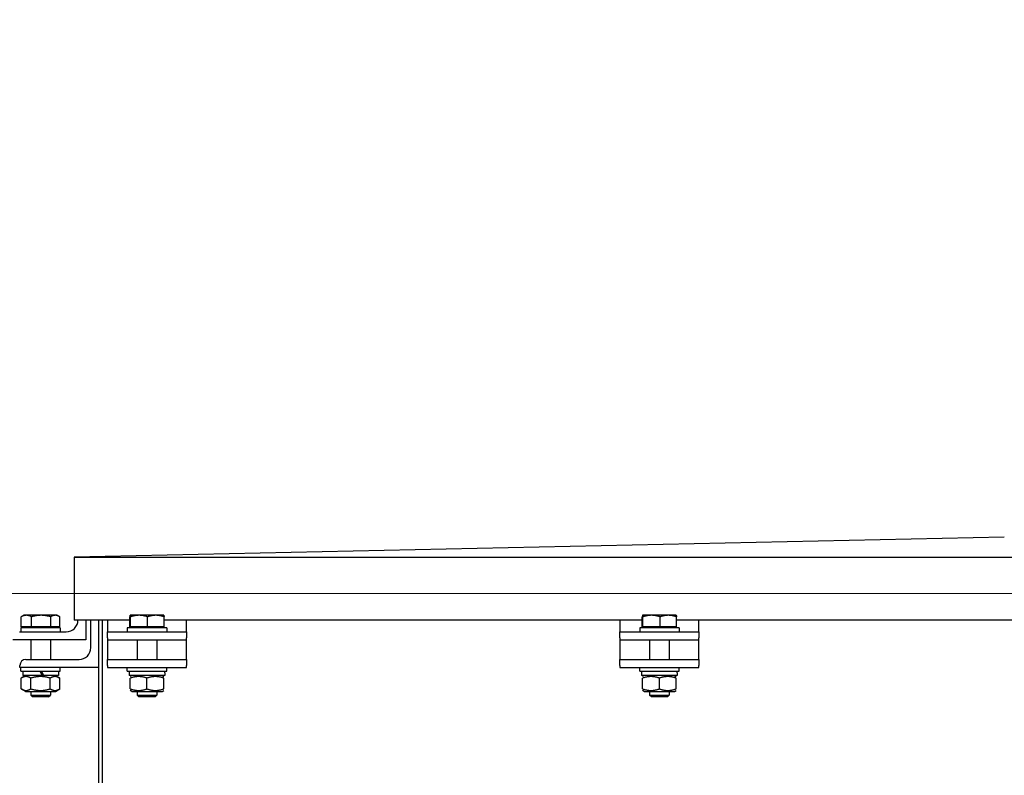
# Model space of a CAD drawing. Units: millimetres. Extents: x 622 to 8360, y 78 to 10896.
# Drawn here: x 3026 to 3525, y 2939 to 3323 of the extents above; entities that cross this region are included whole.
import ezdxf

# ---------------------------------------------------------------- set-up
doc = ezdxf.new("R2010")
doc.units = ezdxf.units.MM
doc.header["$LTSCALE"] = 40
doc.layers.add('Dimensions(Hillmar_metric)', color=7, linetype='Continuous', lineweight=13)
doc.layers.add('Visible Edges(Hillmar_metric)', color=7, linetype='Continuous', lineweight=25)
doc.styles.add('Hillmar_metric_Dimensions', font='arial.ttf')
doc.dimstyles.new('DEFAULT-ISO-Method 1b-Hillmar_metric', dxfattribs={"dimscale": 40, "dimtxt": 2, "dimasz": 2.5, "dimexe": 1, "dimexo": 1, "dimgap": 0.25, "dimtad": 1, "dimtih": 1, "dimtoh": 1, "dimrnd": 1e-08, "dimdsep": 46, "dimtxsty": 'Hillmar_metric_Dimensions', "dimcen": 0.09, "dimdle": 8, "dimclrd": 7, "dimclre": 7, "dimclrt": 7, "dimazin": 2, "dimtfac": 0.75, "dimtmove": 0, "dimatfit": 3, "dimfxl": 1, "dimtolj": 1, "dimlwd": 9, "dimlwe": 9, "dimarcsym": 0})

# ---------------------------------------------------------------- blocks, each defined once
blk = doc.blocks.new('*D44')
at = {"layer": 'Defpoints', "color": 0, "linetype": 'Continuous', "transparency": 16777216}
for p in [(2978.25, 3031.64), (4346.75, 3031.64), (3786.75, 2091.84)]:
    blk.add_point(p, dxfattribs=at)
at = {"layer": 'Dimensions(Hillmar_metric)', "color": 7, "linetype": 'Continuous', "lineweight": 9, "transparency": 16777216}
for p, q in [((3018.25, 3031.64), (4386.75, 3031.64)), ((4346.75, 2931.64), (4346.75, 2612.59)), ((4346.75, 2191.84), (4346.75, 2510.9)), ((3826.75, 2091.84), (4386.75, 2091.84))]:
    blk.add_line(p, q, dxfattribs=at)
at = {"layer": 'Dimensions(Hillmar_metric)', "color": 7, "linetype": 'Continuous', "transparency": 16777216}
for points in [[(4330.08, 2931.64), (4363.41, 2931.64), (4346.75, 3031.64)], [(4330.08, 2191.84), (4363.41, 2191.84), (4346.75, 2091.84)]]:
    blk.add_solid(points, dxfattribs=at)
at = {"layer": 'Dimensions(Hillmar_metric)', "color": 7, "linetype": 'Continuous', "lineweight": 13, "transparency": 16777216, "insert": (4346.75, 2561.74), "char_height": 80, "attachment_point": 5, "style": 'Hillmar_metric_Dimensions'}
blk.add_mtext('\\A1;940', dxfattribs=at)
blk = doc.blocks.new('*D45')
at = {"layer": 'Defpoints', "color": 0, "linetype": 'Continuous', "transparency": 16777216}
for p in [(2867.75, 4014.93), (2978.25, 3031.64), (4346.75, 3031.64)]:
    blk.add_point(p, dxfattribs=at)
at = {"layer": 'Dimensions(Hillmar_metric)', "color": 7, "linetype": 'Continuous', "lineweight": 9, "transparency": 16777216}
for p, q in [((2907.75, 4014.93), (4386.75, 4014.93)), ((4346.75, 3914.93), (4346.75, 3574.13)), ((4346.75, 3131.64), (4346.75, 3472.44)), ((3018.25, 3031.64), (4386.75, 3031.64))]:
    blk.add_line(p, q, dxfattribs=at)
at = {"layer": 'Dimensions(Hillmar_metric)', "color": 7, "linetype": 'Continuous', "transparency": 16777216}
for points in [[(4330.08, 3914.93), (4363.41, 3914.93), (4346.75, 4014.93)], [(4330.08, 3131.64), (4363.41, 3131.64), (4346.75, 3031.64)]]:
    blk.add_solid(points, dxfattribs=at)
at = {"layer": 'Dimensions(Hillmar_metric)', "color": 7, "linetype": 'Continuous', "lineweight": 13, "transparency": 16777216, "insert": (4346.75, 3523.29), "char_height": 80, "attachment_point": 5, "style": 'Hillmar_metric_Dimensions'}
blk.add_mtext('\\A1;1000', dxfattribs=at)

msp = doc.modelspace()

# ---------------------------------------------------------------- linework, layer by layer
at = {"layer": 'Visible Edges(Hillmar_metric)'}
for p, q in [((3525.4166, 3060.1185), (3053.4166, 3050.1185)), ((3053.4166, 3050.1185), (3053.4166, 3018.1347)), ((3053.4166, 3050.1185), (3997.4166, 3050.1185)), ((3026.6072, 3014.7342), (3026.6072, 3019.775)), ((3027.9166, 3020.5342), (3026.7829, 3019.8796)), ((3029.2022, 3020.5342), (3027.9166, 3020.5342)), ((3036.7019, 3020.5342), (3029.2022, 3020.5342)), ((3031.7972, 3014.7342), (3031.7972, 3019.775)), ((3043.9163, 3020.5342), (3036.7019, 3020.5342)), ((3041.6067, 3014.7342), (3041.6067, 3019.775)), ((3044.9166, 3020.5342), (3043.9163, 3020.5342)), ((3044.9166, 3020.5342), (3046.0502, 3019.8796)), ((3046.226, 3014.7342), (3046.226, 3019.775)), ((3081.7566, 3018.1347), (3053.4166, 3018.1347)), ((3055.4166, 3018.1341), (3055.4166, 3018.1347)), ((3059.4166, 3018.1347), (3059.4166, 3008.1341)), ((3061.9328, 3004.1263), (3061.9328, 3018.1347)), ((3065.9328, 2373.8426), (3065.9328, 3018.1347)), ((3067.9166, 2373.8426), (3067.9166, 3018.1347)), ((3070.4166, 3018.1347), (3070.4166, 3018.1341)), ((3070.4166, 3018.1341), (3070.4166, 3012.1341)), ((3081.7566, 3014.7342), (3081.7566, 3019.775)), ((3081.9166, 3020.5342), (3081.9118, 3020.5314)), ((3081.9214, 3020.5342), (3081.9166, 3020.5342)), ((3086.4161, 3020.5342), (3081.9214, 3020.5342)), ((3082.0861, 3014.7342), (3082.0861, 3019.775)), ((3094.9113, 3020.5342), (3086.4161, 3020.5342)), ((3090.7461, 3014.7342), (3090.7461, 3019.775)), ((3098.9166, 3020.5342), (3094.9113, 3020.5342)), ((3098.9166, 3020.5342), (3098.9214, 3020.5314)), ((3099.0765, 3014.7342), (3099.0765, 3019.775)), ((3341.7566, 3018.1347), (3099.0765, 3018.1347)), ((3110.4166, 3018.1341), (3110.4166, 3018.1347)), ((3110.4166, 3012.1341), (3110.4166, 3018.1341)), ((3330.4166, 3018.1347), (3330.4166, 3018.1341)), ((3330.4166, 3018.1341), (3330.4166, 3012.1341)), ((3341.7566, 3014.7342), (3341.7566, 3019.775)), ((3341.9166, 3020.5342), (3341.9118, 3020.5314)), ((3341.9214, 3020.5342), (3341.9166, 3020.5342)), ((3346.4161, 3020.5342), (3341.9214, 3020.5342)), ((3342.0861, 3014.7342), (3342.0861, 3019.775)), ((3354.9113, 3020.5342), (3346.4161, 3020.5342)), ((3350.7461, 3014.7342), (3350.7461, 3019.775)), ((3358.9166, 3020.5342), (3354.9113, 3020.5342)), ((3358.9166, 3020.5342), (3358.9214, 3020.5314)), ((3359.0765, 3014.7342), (3359.0765, 3019.775)), ((3691.7566, 3018.1347), (3359.0765, 3018.1347)), ((3370.4166, 3018.1341), (3370.4166, 3018.1347)), ((3370.4166, 3012.1341), (3370.4166, 3018.1341)), ((3046.4166, 3014.1341), (3026.4166, 3014.1341)), ((3026.4166, 3014.1341), (3026.4166, 3012.1341)), ((3031.7972, 3014.7342), (3026.6072, 3014.7342)), ((3028.7166, 3014.7342), (3028.7166, 3014.1341)), ((3041.6067, 3014.7342), (3031.7972, 3014.7342)), ((3046.226, 3014.7342), (3041.6067, 3014.7342)), ((3044.1166, 3014.7342), (3044.1166, 3014.1341)), ((3046.4166, 3014.1341), (3046.4166, 3012.1341)), ((3100.4166, 3014.1341), (3080.4166, 3014.1341)), ((3080.4166, 3014.1341), (3080.4166, 3012.1341)), ((3082.0861, 3014.7342), (3081.7566, 3014.7342)), ((3090.7461, 3014.7342), (3082.0861, 3014.7342)), ((3082.7166, 3014.7342), (3082.7166, 3014.1341)), ((3099.0765, 3014.7342), (3090.7461, 3014.7342)), ((3098.1166, 3014.7342), (3098.1166, 3014.1341)), ((3100.4166, 3014.1341), (3100.4166, 3012.1341)), ((3360.4166, 3014.1341), (3340.4166, 3014.1341)), ((3340.4166, 3014.1341), (3340.4166, 3012.1341)), ((3342.0861, 3014.7342), (3341.7566, 3014.7342)), ((3350.7461, 3014.7342), (3342.0861, 3014.7342)), ((3342.7166, 3014.7342), (3342.7166, 3014.1341)), ((3359.0765, 3014.7342), (3350.7461, 3014.7342)), ((3358.1166, 3014.7342), (3358.1166, 3014.1341)), ((3360.4166, 3014.1341), (3360.4166, 3012.1341)), ((3059.4166, 3008.1341), (3022.2905, 3008.1341)), ((3025.7453, 3012.1341), (3049.4166, 3012.1341)), ((3031.4166, 3008.1341), (3031.4166, 2998.1263)), ((3041.4166, 3008.1341), (3041.4166, 2998.1263)), ((3070.4166, 3012.1341), (3110.4166, 3012.1341)), ((3070.4166, 3009.1341), (3070.4166, 3012.1341)), ((3070.4166, 3009.1341), (3070.4166, 3008.1341)), ((3070.4166, 3008.1341), (3070.4166, 3004.1263)), ((3070.4166, 3008.1341), (3110.4166, 3008.1341)), ((3085.4166, 3008.1341), (3085.4166, 2998.1263)), ((3095.4166, 3008.1341), (3095.4166, 2998.1263)), ((3110.4166, 3012.1341), (3110.4166, 3009.1341)), ((3110.4166, 3008.1341), (3110.4166, 3009.1341)), ((3110.4166, 3004.1263), (3110.4166, 3008.1341)), ((3330.4166, 3012.1341), (3370.4166, 3012.1341)), ((3330.4166, 3009.1341), (3330.4166, 3012.1341)), ((3330.4166, 3009.1341), (3330.4166, 3008.1341)), ((3330.4166, 3008.1341), (3330.4166, 3004.1263)), ((3330.4166, 3008.1341), (3370.4166, 3008.1341)), ((3345.4166, 3008.1341), (3345.4166, 2998.1263)), ((3355.4166, 3008.1341), (3355.4166, 2998.1263)), ((3370.4166, 3012.1341), (3370.4166, 3009.1341)), ((3370.4166, 3008.1341), (3370.4166, 3009.1341)), ((3370.4166, 3004.1263), (3370.4166, 3008.1341)), ((3070.4166, 3004.1263), (3070.4166, 2998.1263)), ((3110.4166, 2998.1263), (3110.4166, 3004.1263)), ((3330.4166, 3004.1263), (3330.4166, 2998.1263)), ((3370.4166, 2998.1263), (3370.4166, 3004.1263)), ((3028.9328, 2998.1263), (3055.9328, 2998.1263)), ((3070.4166, 2998.1263), (3110.4166, 2998.1263)), ((3070.4166, 2995.1263), (3070.4166, 2998.1263)), ((3110.4166, 2998.1263), (3110.4166, 2995.1263)), ((3330.4166, 2998.1263), (3370.4166, 2998.1263)), ((3330.4166, 2995.1263), (3330.4166, 2998.1263)), ((3370.4166, 2998.1263), (3370.4166, 2995.1263)), ((3025.9328, 2994.1263), (3025.9328, 2995.1263)), ((3065.9328, 2994.1263), (3025.9328, 2994.1263)), ((3026.4166, 2992.1263), (3026.4166, 2994.1263)), ((3046.4166, 2992.1263), (3046.4166, 2994.1263)), ((3070.4166, 2995.1263), (3070.4166, 2994.1263)), ((3070.4166, 2994.1263), (3110.4166, 2994.1263)), ((3080.4166, 2992.1263), (3080.4166, 2994.1263)), ((3100.4166, 2992.1263), (3100.4166, 2994.1263)), ((3110.4166, 2994.1263), (3110.4166, 2995.1263)), ((3330.4166, 2995.1263), (3330.4166, 2994.1263)), ((3330.4166, 2994.1263), (3370.4166, 2994.1263)), ((3340.4166, 2992.1263), (3340.4166, 2994.1263)), ((3360.4166, 2992.1263), (3360.4166, 2994.1263)), ((3370.4166, 2994.1263), (3370.4166, 2995.1263)), ((3026.4166, 2992.1263), (3046.4166, 2992.1263)), ((3028.7666, 2989.9263), (3026.6016, 2988.6764)), ((3026.6016, 2983.1762), (3026.6016, 2988.6764)), ((3027.3666, 2992.1263), (3027.3666, 2989.9263)), ((3037.2467, 2989.9263), (3027.3666, 2989.9263)), ((3031.5091, 2983.1762), (3031.5091, 2988.6764)), ((3035.9766, 2992.1263), (3037.2467, 2989.9263)), ((3038.1267, 2989.9263), (3036.8566, 2992.1263)), ((3038.1267, 2989.9263), (3037.2467, 2989.9263)), ((3045.4666, 2989.9263), (3038.1267, 2989.9263)), ((3041.3241, 2983.1762), (3041.3241, 2988.6764)), ((3044.0666, 2989.9263), (3046.2315, 2988.6764)), ((3045.4666, 2992.1263), (3045.4666, 2989.9263)), ((3046.2315, 2983.1762), (3046.2315, 2988.6764)), ((3080.4166, 2992.1263), (3100.4166, 2992.1263)), ((3081.3666, 2992.1263), (3081.3666, 2989.9263)), ((3099.4666, 2989.9263), (3081.3666, 2989.9263)), ((3082.7666, 2989.9263), (3081.9166, 2989.4356)), ((3081.9166, 2983.1762), (3081.9166, 2988.6764)), ((3090.4166, 2983.1762), (3090.4166, 2988.6764)), ((3098.0666, 2989.9263), (3098.9166, 2989.4356)), ((3098.9166, 2983.1762), (3098.9166, 2988.6764)), ((3099.4666, 2991.3642), (3099.4666, 2989.9263)), ((3340.4166, 2992.1263), (3360.4166, 2992.1263)), ((3341.3666, 2992.1263), (3341.3666, 2989.9263)), ((3359.4666, 2989.9263), (3341.3666, 2989.9263)), ((3342.7666, 2989.9263), (3341.9166, 2989.4356)), ((3341.9166, 2983.1762), (3341.9166, 2988.6764)), ((3350.4166, 2983.1762), (3350.4166, 2988.6764)), ((3358.0666, 2989.9263), (3358.9166, 2989.4356)), ((3358.9166, 2983.1762), (3358.9166, 2988.6764)), ((3359.4666, 2991.3642), (3359.4666, 2989.9263)), ((3028.7666, 2981.9263), (3026.6016, 2983.1762)), ((3044.0666, 2981.9263), (3046.2315, 2983.1762)), ((3028.7666, 2981.9263), (3044.0666, 2981.9263)), ((3031.4166, 2981.9263), (3031.4166, 2980.0543)), ((3031.4166, 2980.0543), (3041.4166, 2980.0543)), ((3032.3367, 2979.1341), (3031.4166, 2980.0543)), ((3040.4964, 2979.1341), (3032.3367, 2979.1341)), ((3040.4964, 2979.1341), (3041.4166, 2980.0543)), ((3041.4166, 2981.9263), (3041.4166, 2980.0543)), ((3082.7666, 2981.9263), (3081.9166, 2982.4171)), ((3082.7666, 2981.9263), (3098.0666, 2981.9263)), ((3085.4166, 2981.9263), (3085.4166, 2980.0543)), ((3085.4166, 2980.0543), (3095.4166, 2980.0543)), ((3086.3367, 2979.1341), (3085.4166, 2980.0543)), ((3094.4964, 2979.1341), (3086.3367, 2979.1341)), ((3094.4964, 2979.1341), (3095.4166, 2980.0543)), ((3095.4166, 2981.9263), (3095.4166, 2980.0543)), ((3098.0666, 2981.9263), (3098.9166, 2982.4171)), ((3342.7666, 2981.9263), (3341.9166, 2982.4171)), ((3342.7666, 2981.9263), (3358.0666, 2981.9263)), ((3345.4166, 2981.9263), (3345.4166, 2980.0543)), ((3345.4166, 2980.0543), (3355.4166, 2980.0543)), ((3346.3367, 2979.1341), (3345.4166, 2980.0543)), ((3354.4964, 2979.1341), (3346.3367, 2979.1341)), ((3354.4964, 2979.1341), (3355.4166, 2980.0543)), ((3355.4166, 2981.9263), (3355.4166, 2980.0543)), ((3358.0666, 2981.9263), (3358.9166, 2982.4171))]:
    msp.add_line(p, q, dxfattribs=at)
for centre, radius, start, end in [((3049.4166, 3018.1341), 6, 270, 0), ((3055.9328, 3004.1263), 6, 270, 0), ((3028.9328, 2995.1263), 3, 90, 180)]:
    msp.add_arc(centre, radius, start, end, dxfattribs=at)
for centre in [(3090.4166, 2991.3642), (3350.4166, 2991.3642)]:
    msp.add_ellipse(centre, major_axis=(0, 15.6751), ratio=0.57735027, start_param=4.71238898, end_param=4.76102694, dxfattribs=at)
for points, weights in [([(3029.2022, 3020.5342), (3027.9978, 3020.5342), (3026.6072, 3019.775)], [1, 1.0379548493, 1]), ([(3026.6072, 3019.775), (3026.6959, 3019.8294), (3026.7829, 3019.8796)], [1, 1.00262752653, 1.00489125787]), ([(3031.7972, 3019.775), (3030.4066, 3020.5342), (3029.2022, 3020.5342)], [1, 1.0379548493, 1]), ([(3036.7019, 3020.5342), (3034.4257, 3020.5342), (3031.7972, 3019.775)], [1, 1.0379548493, 1]), ([(3041.6067, 3019.775), (3038.9782, 3020.5342), (3036.7019, 3020.5342)], [1, 1.0379548493, 1]), ([(3043.9163, 3020.5342), (3042.8444, 3020.5342), (3041.6067, 3019.775)], [1, 1.0379548493, 1]), ([(3046.226, 3019.775), (3044.9882, 3020.5342), (3043.9163, 3020.5342)], [1, 1.0379548493, 1]), ([(3081.9214, 3020.5342), (3081.8449, 3020.5342), (3081.7566, 3019.775)], [1, 1.0379548493, 1]), ([(3082.0861, 3019.775), (3081.9978, 3020.5342), (3081.9214, 3020.5342)], [1, 1.0379548493, 1]), ([(3086.4161, 3020.5342), (3084.4066, 3020.5342), (3082.0861, 3019.775)], [1, 1.0379548493, 1]), ([(3090.7461, 3019.775), (3088.4257, 3020.5342), (3086.4161, 3020.5342)], [1, 1.0379548493, 1]), ([(3094.9113, 3020.5342), (3092.9782, 3020.5342), (3090.7461, 3019.775)], [1, 1.0379548493, 1]), ([(3099.0765, 3019.775), (3096.8444, 3020.5342), (3094.9113, 3020.5342)], [1, 1.0379548493, 1]), ([(3098.9214, 3020.5314), (3098.9934, 3020.4898), (3099.0765, 3019.775)], [1.00431563523, 1.03565804227, 1]), ([(3341.9214, 3020.5342), (3341.8449, 3020.5342), (3341.7566, 3019.775)], [1, 1.0379548493, 1]), ([(3342.0861, 3019.775), (3341.9978, 3020.5342), (3341.9214, 3020.5342)], [1, 1.0379548493, 1]), ([(3346.4161, 3020.5342), (3344.4066, 3020.5342), (3342.0861, 3019.775)], [1, 1.0379548493, 1]), ([(3350.7461, 3019.775), (3348.4257, 3020.5342), (3346.4161, 3020.5342)], [1, 1.0379548493, 1]), ([(3354.9113, 3020.5342), (3352.9782, 3020.5342), (3350.7461, 3019.775)], [1, 1.0379548493, 1]), ([(3359.0765, 3019.775), (3356.8444, 3020.5342), (3354.9113, 3020.5342)], [1, 1.0379548493, 1]), ([(3358.9214, 3020.5314), (3358.9934, 3020.4898), (3359.0765, 3019.775)], [1.00431563523, 1.03565804227, 1]), ([(3031.5091, 2988.6764), (3029.0554, 2990.093), (3026.6016, 2988.6764)], [1, 1.15470053838, 1]), ([(3041.3241, 2988.6764), (3036.4166, 2990.093), (3031.5091, 2988.6764)], [1, 1.15470053838, 1]), ([(3046.2315, 2988.6764), (3043.7778, 2990.093), (3041.3241, 2988.6764)], [1, 1.15470053838, 1]), ([(3090.4166, 2988.6764), (3086.1666, 2990.093), (3081.9166, 2988.6764)], [1, 1.15470053838, 1]), ([(3098.9166, 2988.6764), (3094.6666, 2990.093), (3090.4166, 2988.6764)], [1, 1.15470053838, 1]), ([(3350.4166, 2988.6764), (3346.1666, 2990.093), (3341.9166, 2988.6764)], [1, 1.15470053838, 1]), ([(3358.9166, 2988.6764), (3354.6666, 2990.093), (3350.4166, 2988.6764)], [1, 1.15470053838, 1]), ([(3026.6016, 2983.1762), (3029.0554, 2981.7596), (3031.5091, 2983.1762)], [1, 1.15470053838, 1]), ([(3031.5091, 2983.1762), (3036.4166, 2981.7596), (3041.3241, 2983.1762)], [1, 1.15470053838, 1]), ([(3041.3241, 2983.1762), (3043.7778, 2981.7596), (3046.2315, 2983.1762)], [1, 1.15470053838, 1]), ([(3081.9166, 2983.1762), (3086.1666, 2981.7596), (3090.4166, 2983.1762)], [1, 1.15470053838, 1]), ([(3090.4166, 2983.1762), (3094.6666, 2981.7596), (3098.9166, 2983.1762)], [1, 1.15470053838, 1]), ([(3341.9166, 2983.1762), (3346.1666, 2981.7596), (3350.4166, 2983.1762)], [1, 1.15470053838, 1]), ([(3350.4166, 2983.1762), (3354.6666, 2981.7596), (3358.9166, 2983.1762)], [1, 1.15470053838, 1])]:
    msp.add_rational_spline(points, weights, degree=2, dxfattribs=at)

# ---------------------------------------------------------------- dimensions: what is measured, and where the dimension line sits
at = {"layer": 'Dimensions(Hillmar_metric)', "color": 7, "linetype": 'Continuous', "lineweight": 13}
for p1, override, picture, middle in [((2867.7488, 4014.9301), {"dimgap": 0.25, "dimdec": 2, "dimlfac": 1.016997, "dimtol": 0, "dimlim": 0, "dimtp": 0, "dimtm": 0, "dimtdec": 2, "dimtofl": 0, "dimatfit": 1}, '*D45', (4346.7453, 3523.2863)), ((3786.7453, 2091.8426), {"dimgap": 0.25, "dimdec": 0, "dimtol": 0, "dimlim": 0, "dimtp": 0, "dimtm": 0, "dimtdec": 2, "dimtofl": 0, "dimatfit": 1}, '*D44', (4346.7453, 2561.7426))]:
    dim = msp.add_linear_dim(base=(4346.7453, 3031.6426), p1=p1, p2=(2978.2453, 3031.6426), angle=90, dimstyle='DEFAULT-ISO-Method 1b-Hillmar_metric', override=override, dxfattribs=at)
    dim.commit()
    dim.dimension.update_dxf_attribs({"geometry": picture, "text_midpoint": middle, "dimtype": 160})

doc.saveas('drawing.dxf')
